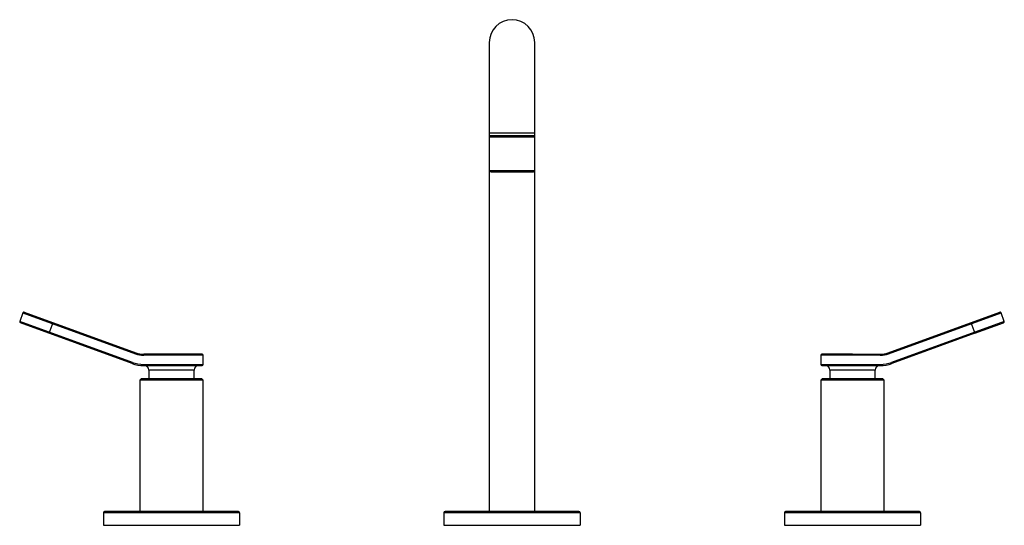
# Model space of a CAD drawing. Units: millimetres. Extents: x -217 to 217, y 62 to 284.
import ezdxf

# ---------------------------------------------------------------- set-up
doc = ezdxf.new("R2010")
doc.units = ezdxf.units.MM

msp = doc.modelspace()

# ---------------------------------------------------------------- linework, layer by layer
at = {"color": 7, "linetype": 'Continuous', "lineweight": 25}
for p, q in [((-10, 274.5), (-10, 68)), ((10, 68), (10, 274.5)), ((10, 234.5), (-10, 234.5)), ((-10, 232.88), (-9.38, 233.5)), ((-10, 233.5), (10, 233.5)), ((10, 232.88), (-10, 232.88)), ((10, 232.88), (9.38, 233.5)), ((-10, 218.12), (10, 218.12)), ((-9.38, 217.5), (-10, 218.12)), ((-9.38, 217.5), (9.38, 217.5)), ((9.38, 217.5), (10, 218.12)), ((-215.46, 155.5), (-216.83, 151.74)), ((-215.46, 155.5), (-165.83, 137.43)), ((-214.82, 155.8), (-165.66, 137.9)), ((165.66, 137.9), (214.82, 155.8)), ((165.83, 137.43), (215.46, 155.5)), ((216.83, 151.74), (215.46, 155.5)), ((-167.2, 133.67), (-216.83, 151.74)), ((-167.37, 133.2), (-216.53, 151.1)), ((-203.84, 146.48), (-202.13, 151.18)), ((216.83, 151.74), (167.2, 133.67)), ((202.13, 151.18), (203.84, 146.48)), ((203.86, 146.49), (216.53, 151.1)), ((203.84, 146.48), (167.37, 133.2)), ((-165.83, 137.43), (-165.66, 137.9)), ((-136.5, 137.3), (-162.24, 137.3)), ((-162.24, 137.3), (-162.24, 136.8)), ((-136, 136.8), (-162.24, 136.8)), ((-136, 132.8), (-136, 136.8)), ((136, 136.8), (136, 132.8)), ((162.24, 136.8), (136, 136.8)), ((149.99, 137.3), (136.5, 137.3)), ((150, 137.3), (162.24, 137.3)), ((162.24, 136.8), (162.24, 137.3)), ((165.66, 137.9), (165.83, 137.43)), ((-167.37, 133.2), (-167.2, 133.67)), ((-162.24, 132.8), (-136, 132.8)), ((-162.24, 132.8), (-162.24, 132.3)), ((-162.24, 132.3), (-136.5, 132.3)), ((-160, 130.3), (-160, 126.5)), ((-140, 130.3), (-160, 130.3)), ((-140, 126.5), (-140, 130.3)), ((136, 132.8), (162.24, 132.8)), ((136.5, 132.3), (162.24, 132.3)), ((140, 130.3), (140, 126.5)), ((160, 130.3), (140, 130.3)), ((160, 126.5), (160, 130.3)), ((162.24, 132.3), (162.24, 132.8)), ((167.2, 133.67), (167.37, 133.2)), ((-163.38, 126.5), (-164, 125.88)), ((-164, 125.88), (-164, 68)), ((-136, 125.88), (-164, 125.88)), ((-136.62, 126.5), (-163.38, 126.5)), ((-136, 125.88), (-136.62, 126.5)), ((-136, 68), (-136, 125.88)), ((136.62, 126.5), (136, 125.88)), ((136, 125.88), (136, 68)), ((164, 125.88), (136, 125.88)), ((163.38, 126.5), (136.62, 126.5)), ((164, 125.88), (163.38, 126.5)), ((164, 68), (164, 125.88)), ((-120, 67.5), (-180, 67.5)), ((-180, 67.5), (-180, 62)), ((-120.5, 68), (-179.5, 68)), ((-120, 67.5), (-120, 62)), ((30, 67.5), (-30, 67.5)), ((-30, 67.5), (-30, 62)), ((29.5, 68), (-29.5, 68)), ((30, 67.5), (30, 62)), ((180, 67.5), (120, 67.5)), ((120, 67.5), (120, 62)), ((179.5, 68), (120.5, 68)), ((180, 67.5), (180, 62)), ((-180, 62), (-120, 62)), ((-30, 62), (30, 62)), ((120, 62), (180, 62))]:
    msp.add_line(p, q, dxfattribs=at)
for centre, radius, start, end in [((0, 274.5), 10, 0, 180), ((-214.99, 155.33), 0.5, 70, 160), ((214.99, 155.33), 0.5, 20, 110), ((-216.36, 151.57), 0.5, 160, 250), ((216.36, 151.57), 0.5, 290, 20), ((-162.24, 147.3), 10.5, 250, 270), ((-162.24, 147.3), 10, 250, 270), ((-136.5, 136.8), 0.5, 0, 90), ((136.5, 136.8), 0.5, 90, 180), ((162.24, 147.3), 10, 270, 290), ((162.24, 147.3), 10.5, 270, 290), ((-162.24, 147.3), 15, 250, 270), ((-162.24, 147.3), 14.5, 250, 270), ((-162, 130.3), 2, 0, 90), ((-138, 130.3), 2, 90, 180), ((-136.5, 132.8), 0.5, 270, 0), ((136.5, 132.8), 0.5, 180, 270), ((138, 130.3), 2, 0, 90), ((162, 130.3), 2, 90, 180), ((162.24, 147.3), 14.5, 270, 290), ((162.24, 147.3), 15, 270, 290), ((-179.5, 67.5), 0.5, 90, 180), ((-120.5, 67.5), 0.5, 0, 90), ((-29.5, 67.5), 0.5, 90, 180), ((29.5, 67.5), 0.5, 0, 90), ((120.5, 67.5), 0.5, 90, 180), ((179.5, 67.5), 0.5, 0, 90)]:
    msp.add_arc(centre, radius, start, end, dxfattribs=at)
for points in [[(203.84, 146.48), (203.85, 146.48), (203.85, 146.48), (203.86, 146.49)], [(150, 137.3), (150, 137.3), (149.99, 137.3), (149.99, 137.3)]]:
    msp.add_open_spline(points, degree=3, dxfattribs=at)

doc.saveas('drawing.dxf')
